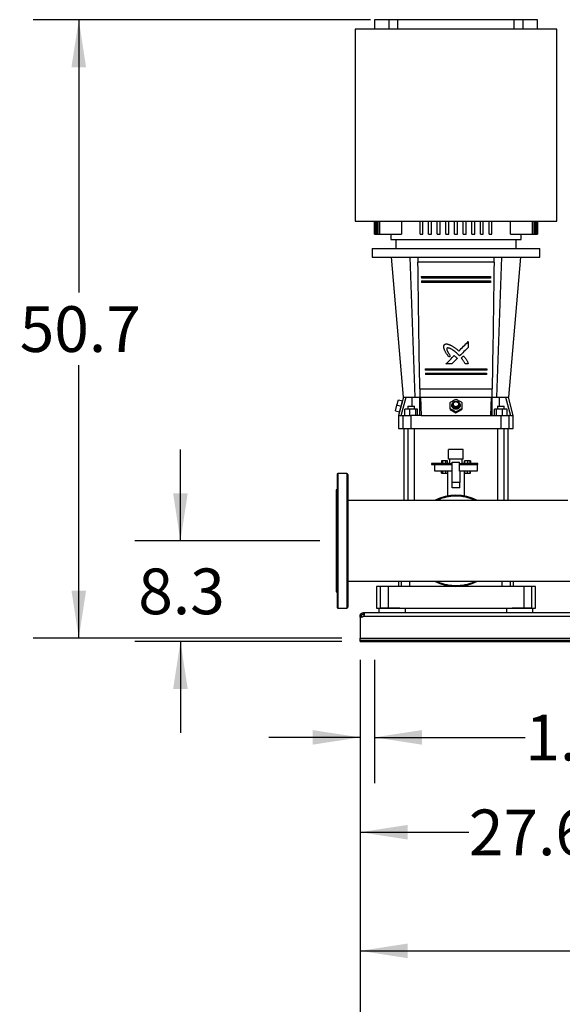
# Model space of a CAD drawing. Extents: x 0.4 to 10.6, y 0.4 to 8.1.
# Drawn here: x 5.3 to 6.8, y 1.8 to 4.5 of the extents above; entities that cross this region are included whole.
import ezdxf

# ---------------------------------------------------------------- set-up
doc = ezdxf.new("R2010")
doc.units = 0
doc.linetypes.add('SLD-SOLID', pattern=[0])
doc.layers.get('0').update_dxf_attribs({"linetype": 'CONTINUOUS'})
doc.styles.add('SLDTEXTSTYLE0', font='TXT', dxfattribs={"width": 0.75})
doc.dimstyles.new('SLDDIMSTYLE0', dxfattribs={"dimtxt": 0.125, "dimasz": 0.13, "dimexe": 0, "dimexo": 0.0625, "dimgap": 0.03125, "dimtad": 0, "dimtih": 1, "dimtoh": 1, "dimdec": 1, "dimlfac": 30, "dimrnd": 1e-09, "dimzin": 12, "dimtxsty": 'SLDTEXTSTYLE0', "dimsah": 1, "dimcen": 0.09, "dimazin": 3, "dimtfac": 1, "dimtdec": 1, "dimtmove": 0, "dimatfit": 3, "dimtolj": 1, "dimtzin": 12})
doc.dimstyles.new('SLDDIMSTYLE1', dxfattribs={"dimtxt": 0.125, "dimasz": 0.13, "dimexe": 0, "dimexo": 0.0625, "dimgap": 0.03125, "dimtad": 0, "dimtih": 1, "dimtoh": 1, "dimdec": 1, "dimlfac": 30, "dimrnd": 1e-09, "dimzin": 12, "dimtxsty": 'SLDTEXTSTYLE0', "dimsah": 1, "dimcen": 0.09, "dimazin": 3, "dimtfac": 1, "dimtdec": 1, "dimtofl": 0, "dimtmove": 0, "dimatfit": 3, "dimtolj": 1, "dimtzin": 12})

# ---------------------------------------------------------------- blocks, each defined once
blk = doc.blocks.new('_D')
at = {"color": 7, "linetype": 'SLD-SOLID'}
for p, q in [((6.2792, 2.7023), (6.2792, 2.3651)), ((6.3185, 2.7023), (6.3185, 2.3651)), ((6.2792, 2.4901), (6.0292, 2.4901)), ((6.3185, 2.4901), (6.7313, 2.4901))]:
    blk.add_line(p, q, dxfattribs=at)
for points in [[(6.2792, 2.4901), (6.1492, 2.5101), (6.1492, 2.4701)], [(6.3185, 2.4901), (6.4485, 2.4701), (6.4485, 2.5101)]]:
    blk.add_solid(points, dxfattribs=at)
at = {"color": 7, "linetype": 'SLD-SOLID', "insert": (6.7313, 2.552), "char_height": 0.125, "attachment_point": 1, "style": 'SLDTEXTSTYLE0'}
blk.add_mtext('1.2', dxfattribs=at)
blk = doc.blocks.new('_D_1')
at = {"color": 7, "linetype": 'SLD-SOLID'}
for p, q in [((6.2792, 2.7023), (6.2792, 2.1057)), ((7.1978, 2.7023), (7.1978, 2.1057)), ((6.2792, 2.2307), (6.5769, 2.2307)), ((7.1978, 2.2307), (6.9001, 2.2307))]:
    blk.add_line(p, q, dxfattribs=at)
for points in [[(6.2792, 2.2307), (6.4092, 2.2107), (6.4092, 2.2507)], [(7.1978, 2.2307), (7.0678, 2.2507), (7.0678, 2.2107)]]:
    blk.add_solid(points, dxfattribs=at)
at = {"color": 7, "linetype": 'SLD-SOLID', "insert": (6.5769, 2.2927), "char_height": 0.125, "attachment_point": 1, "style": 'SLDTEXTSTYLE0'}
blk.add_mtext('27.6', dxfattribs=at)
blk = doc.blocks.new('_D_2')
at = {"color": 7, "linetype": 'SLD-SOLID'}
for p, q in [((6.2792, 2.7023), (6.2792, 1.7812)), ((8.0771, 2.7023), (8.0771, 1.7812)), ((6.2792, 1.9062), (7.0165, 1.9062)), ((8.0771, 1.9062), (7.3397, 1.9062))]:
    blk.add_line(p, q, dxfattribs=at)
for points in [[(6.2792, 1.9062), (6.4092, 1.8862), (6.4092, 1.9262)], [(8.0771, 1.9062), (7.9471, 1.9262), (7.9471, 1.8862)]]:
    blk.add_solid(points, dxfattribs=at)
at = {"color": 7, "linetype": 'SLD-SOLID', "insert": (7.0165, 1.9681), "char_height": 0.125, "attachment_point": 1, "style": 'SLDTEXTSTYLE0'}
blk.add_mtext('53.9', dxfattribs=at)
blk = doc.blocks.new('_D_3')
at = {"color": 7, "linetype": 'SLD-SOLID'}
for p, q in [((6.2792, 2.7023), (6.2792, 1.402)), ((8.1164, 2.7023), (8.1164, 1.402)), ((6.2792, 1.527), (7.0362, 1.527)), ((8.1164, 1.527), (7.3594, 1.527))]:
    blk.add_line(p, q, dxfattribs=at)
for points in [[(6.2792, 1.527), (6.4092, 1.507), (6.4092, 1.547)], [(8.1164, 1.527), (7.9864, 1.547), (7.9864, 1.507)]]:
    blk.add_solid(points, dxfattribs=at)
at = {"color": 7, "linetype": 'SLD-SOLID', "insert": (7.0362, 1.589), "char_height": 0.125, "attachment_point": 1, "style": 'SLDTEXTSTYLE0'}
blk.add_mtext('55.1', dxfattribs=at)
blk = doc.blocks.new('_D_4')
at = {"color": 7, "linetype": 'SLD-SOLID'}
for p, q in [((5.7878, 3.0277), (5.7878, 3.2777)), ((6.1688, 3.0277), (5.6628, 3.0277)), ((6.2292, 2.7523), (5.6628, 2.7523)), ((5.7878, 2.7523), (5.7878, 2.5023))]:
    blk.add_line(p, q, dxfattribs=at)
for points in [[(5.7878, 3.0277), (5.8078, 3.1577), (5.7678, 3.1577)], [(5.7878, 2.7523), (5.7678, 2.6223), (5.8078, 2.6223)]]:
    blk.add_solid(points, dxfattribs=at)
at = {"color": 7, "linetype": 'SLD-SOLID', "insert": (5.6724, 2.9519), "char_height": 0.125, "attachment_point": 1, "style": 'SLDTEXTSTYLE0'}
blk.add_mtext('8.3', dxfattribs=at)
blk = doc.blocks.new('_D_9')
at = {"color": 7, "linetype": 'SLD-SOLID'}
for p, q in [((6.3079, 4.4529), (5.3847, 4.4529)), ((5.5097, 4.4529), (5.5097, 3.7065)), ((5.5097, 2.7616), (5.5097, 3.508)), ((6.2292, 2.7616), (5.3847, 2.7616))]:
    blk.add_line(p, q, dxfattribs=at)
for points in [[(5.5097, 4.4529), (5.4897, 4.3229), (5.5297, 4.3229)], [(5.5097, 2.7616), (5.5297, 2.8916), (5.4897, 2.8916)]]:
    blk.add_solid(points, dxfattribs=at)
at = {"color": 7, "linetype": 'SLD-SOLID', "insert": (5.3481, 3.6692), "char_height": 0.125, "attachment_point": 1, "style": 'SLDTEXTSTYLE0'}
blk.add_mtext('50.7', dxfattribs=at)

msp = doc.modelspace()

# ---------------------------------------------------------------- linework, layer by layer
at = {"color": 7, "linetype": 'SLD-SOLID'}
for p, q in [((6.3185, 4.4529), (6.3185, 4.4267)), ((6.3579, 4.4529), (6.3185, 4.4529)), ((6.3579, 4.4529), (6.3579, 4.4267)), ((6.3826, 4.4529), (6.3579, 4.4529)), ((6.3826, 4.4267), (6.3826, 4.4529)), ((6.7007, 4.4529), (6.3826, 4.4529)), ((6.7007, 4.4267), (6.7007, 4.4529)), ((6.7254, 4.4529), (6.7007, 4.4529)), ((6.7254, 4.4267), (6.7254, 4.4529)), ((6.7647, 4.4529), (6.7254, 4.4529)), ((6.7647, 4.4267), (6.7647, 4.4529)), ((6.266, 4.4267), (6.266, 3.9017)), ((6.8172, 4.4267), (6.266, 4.4267)), ((6.8172, 3.9017), (6.8172, 4.4267)), ((6.266, 3.9017), (6.8172, 3.9017)), ((6.3185, 3.9017), (6.3185, 3.8663)), ((6.3186, 3.8663), (6.3186, 3.9017)), ((6.3191, 3.9017), (6.3191, 3.8663)), ((6.3197, 3.8663), (6.3197, 3.9017)), ((6.3213, 3.9017), (6.3213, 3.8663)), ((6.3224, 3.8663), (6.3224, 3.9017)), ((6.3252, 3.9017), (6.3252, 3.8663)), ((6.3268, 3.8663), (6.3268, 3.9017)), ((6.3308, 3.9017), (6.3308, 3.8663)), ((6.333, 3.8663), (6.333, 3.9017)), ((6.3927, 3.9017), (6.3927, 3.8663)), ((6.4432, 3.8663), (6.4432, 3.9017)), ((6.4511, 3.8663), (6.4511, 3.9017)), ((6.4668, 3.8663), (6.4668, 3.9017)), ((6.4747, 3.8663), (6.4747, 3.9017)), ((6.4905, 3.8663), (6.4905, 3.9017)), ((6.4983, 3.8663), (6.4983, 3.9017)), ((6.5141, 3.8663), (6.5141, 3.9017)), ((6.5219, 3.8663), (6.5219, 3.9017)), ((6.5377, 3.8663), (6.5377, 3.9017)), ((6.5456, 3.8663), (6.5456, 3.9017)), ((6.5613, 3.8663), (6.5613, 3.9017)), ((6.5692, 3.8663), (6.5692, 3.9017)), ((6.5849, 3.8663), (6.5849, 3.9017)), ((6.5928, 3.8663), (6.5928, 3.9017)), ((6.6086, 3.8663), (6.6086, 3.9017)), ((6.6164, 3.8663), (6.6164, 3.9017)), ((6.6322, 3.8663), (6.6322, 3.9017)), ((6.6401, 3.8663), (6.6401, 3.9017)), ((6.6905, 3.8663), (6.6905, 3.9017)), ((6.7502, 3.9017), (6.7502, 3.8663)), ((6.7525, 3.8663), (6.7525, 3.9017)), ((6.7564, 3.9017), (6.7564, 3.8663)), ((6.7581, 3.8663), (6.7581, 3.9017)), ((6.7609, 3.9017), (6.7609, 3.8663)), ((6.762, 3.8663), (6.762, 3.9017)), ((6.7636, 3.9017), (6.7636, 3.8663)), ((6.7642, 3.8663), (6.7642, 3.9017)), ((6.7647, 3.8663), (6.7647, 3.9017)), ((6.7647, 3.9017), (6.7647, 3.8663)), ((6.3185, 3.8663), (6.3186, 3.8663)), ((6.3186, 3.8663), (6.3191, 3.8663)), ((6.3191, 3.8663), (6.3197, 3.8663)), ((6.3197, 3.8663), (6.3213, 3.8663)), ((6.3213, 3.8663), (6.3224, 3.8663)), ((6.3224, 3.8663), (6.3252, 3.8663)), ((6.3252, 3.8663), (6.3268, 3.8663)), ((6.3268, 3.8663), (6.3308, 3.8663)), ((6.3308, 3.8663), (6.333, 3.8663)), ((6.333, 3.8663), (6.3927, 3.8663)), ((6.3632, 3.8663), (6.3632, 3.8519)), ((6.3632, 3.8519), (6.5416, 3.8519)), ((6.3769, 3.8519), (6.3769, 3.8269)), ((6.4432, 3.8663), (6.4511, 3.8663)), ((6.4668, 3.8663), (6.4747, 3.8663)), ((6.4905, 3.8663), (6.4983, 3.8663)), ((6.5141, 3.8663), (6.5219, 3.8663)), ((6.5377, 3.8663), (6.5456, 3.8663)), ((6.5416, 3.8519), (6.7201, 3.8519)), ((6.5613, 3.8663), (6.5692, 3.8663)), ((6.5849, 3.8663), (6.5928, 3.8663)), ((6.6086, 3.8663), (6.6164, 3.8663)), ((6.6322, 3.8663), (6.6401, 3.8663)), ((6.6905, 3.8663), (6.7502, 3.8663)), ((6.7063, 3.8269), (6.7063, 3.8519)), ((6.7201, 3.8519), (6.7201, 3.8663)), ((6.7502, 3.8663), (6.7525, 3.8663)), ((6.7525, 3.8663), (6.7564, 3.8663)), ((6.7564, 3.8663), (6.7581, 3.8663)), ((6.7581, 3.8663), (6.7609, 3.8663)), ((6.7609, 3.8663), (6.762, 3.8663)), ((6.762, 3.8663), (6.7636, 3.8663)), ((6.7636, 3.8663), (6.7642, 3.8663)), ((6.7642, 3.8663), (6.7647, 3.8663)), ((6.7647, 3.8663), (6.7647, 3.8663)), ((6.312, 3.8269), (6.312, 3.8033)), ((6.312, 3.8269), (6.5416, 3.8269)), ((6.5416, 3.8269), (6.7713, 3.8269)), ((6.7713, 3.8033), (6.7713, 3.8269)), ((6.312, 3.8033), (6.5416, 3.8033)), ((6.3645, 3.8033), (6.3973, 3.4201)), ((6.4297, 3.4201), (6.4164, 3.8033)), ((6.5416, 3.8033), (6.7713, 3.8033)), ((6.6535, 3.4201), (6.6669, 3.8033)), ((6.686, 3.4201), (6.7188, 3.8033)), ((6.4468, 3.7502), (6.4469, 3.7462)), ((6.6365, 3.7502), (6.6363, 3.7462)), ((6.4473, 3.7383), (6.4474, 3.7344)), ((6.636, 3.7383), (6.6358, 3.7344)), ((6.5753, 3.5726), (6.5753, 3.5568)), ((6.5261, 3.5332), (6.5229, 3.53)), ((6.5516, 3.5332), (6.5479, 3.537)), ((6.5562, 3.5276), (6.562, 3.5335)), ((6.5449, 3.5265), (6.5301, 3.5117)), ((6.5753, 3.5117), (6.5666, 3.5117)), ((6.4573, 3.4982), (6.4575, 3.4943)), ((6.4578, 3.4864), (6.4579, 3.4824)), ((6.6255, 3.4864), (6.6253, 3.4824)), ((6.626, 3.4982), (6.6258, 3.4943)), ((6.3981, 3.4201), (6.3848, 3.3706)), ((6.3921, 3.3706), (6.4058, 3.4201)), ((6.4058, 3.4201), (6.4222, 3.4201)), ((6.4425, 3.4431), (6.4429, 3.4201)), ((6.4426, 3.3706), (6.4426, 3.4201)), ((6.4426, 3.4201), (6.4447, 3.4201)), ((6.4447, 3.4201), (6.4465, 3.3706)), ((6.6367, 3.3706), (6.6385, 3.4201)), ((6.6385, 3.4201), (6.6407, 3.4201)), ((6.6404, 3.4201), (6.6408, 3.4431)), ((6.6407, 3.3706), (6.6407, 3.4201)), ((6.661, 3.4201), (6.6775, 3.4201)), ((6.6775, 3.4201), (6.6912, 3.3706)), ((6.6985, 3.3706), (6.6852, 3.4201)), ((6.376, 3.3832), (6.38, 3.3984)), ((6.38, 3.3984), (6.3841, 3.4136)), ((6.3914, 3.3954), (6.38, 3.3984)), ((6.3841, 3.4136), (6.3955, 3.4106)), ((6.3874, 3.3802), (6.3914, 3.3954)), ((6.3914, 3.3954), (6.3955, 3.4106)), ((6.41, 3.3956), (6.41, 3.3877)), ((6.41, 3.3956), (6.4283, 3.3956)), ((6.4283, 3.3877), (6.4283, 3.3956)), ((6.5351, 3.4051), (6.5416, 3.4088)), ((6.5351, 3.3978), (6.5351, 3.4051)), ((6.5416, 3.3942), (6.5351, 3.3978)), ((6.5351, 3.3958), (6.5351, 3.3978)), ((6.5416, 3.3921), (6.5351, 3.3958)), ((6.5416, 3.4088), (6.5482, 3.4051)), ((6.5482, 3.3978), (6.5416, 3.3942)), ((6.5482, 3.3958), (6.5416, 3.3921)), ((6.5416, 3.3921), (6.5416, 3.3942)), ((6.5482, 3.4051), (6.5482, 3.3978)), ((6.5482, 3.3958), (6.5482, 3.3978)), ((6.6549, 3.3956), (6.6549, 3.3877)), ((6.6549, 3.3956), (6.6733, 3.3956)), ((6.6733, 3.3877), (6.6733, 3.3956)), ((6.376, 3.3832), (6.3874, 3.3802)), ((6.3848, 3.3706), (6.3848, 3.3352)), ((6.3848, 3.3706), (6.3921, 3.3706)), ((6.3921, 3.3706), (6.3972, 3.3706)), ((6.3972, 3.3352), (6.3972, 3.3706)), ((6.4016, 3.3706), (6.4016, 3.3877)), ((6.4144, 3.3877), (6.4016, 3.3877)), ((6.4144, 3.3877), (6.4144, 3.3706)), ((6.432, 3.3877), (6.4144, 3.3877)), ((6.4177, 3.3706), (6.4177, 3.3352)), ((6.4465, 3.3706), (6.4177, 3.3706)), ((6.432, 3.3706), (6.432, 3.3877)), ((6.4367, 3.3877), (6.432, 3.3877)), ((6.4367, 3.3706), (6.4367, 3.3877)), ((6.4465, 3.3706), (6.6367, 3.3706)), ((6.5259, 3.3886), (6.5259, 3.3866)), ((6.5259, 3.3866), (6.5416, 3.3778)), ((6.5416, 3.3778), (6.5574, 3.3866)), ((6.5416, 3.3799), (6.5416, 3.3778)), ((6.5574, 3.3886), (6.5574, 3.3866)), ((6.6367, 3.3706), (6.6656, 3.3706)), ((6.6466, 3.3706), (6.6466, 3.3877)), ((6.6513, 3.3877), (6.6466, 3.3877)), ((6.6513, 3.3877), (6.6513, 3.3706)), ((6.6688, 3.3877), (6.6513, 3.3877)), ((6.6656, 3.3352), (6.6656, 3.3706)), ((6.6688, 3.3706), (6.6688, 3.3877)), ((6.6817, 3.3877), (6.6688, 3.3877)), ((6.6817, 3.3706), (6.6817, 3.3877)), ((6.6861, 3.3706), (6.6861, 3.3352)), ((6.6912, 3.3706), (6.6861, 3.3706)), ((6.6912, 3.3706), (6.6985, 3.3706)), ((6.6985, 3.3352), (6.6985, 3.3706)), ((6.3986, 3.3352), (6.3986, 3.1381)), ((6.41, 3.3352), (6.41, 3.1381)), ((6.4283, 3.1381), (6.4283, 3.3352)), ((6.6549, 3.3352), (6.6549, 3.1381)), ((6.6733, 3.1381), (6.6733, 3.3352)), ((6.6847, 3.1381), (6.6847, 3.3352)), ((6.5616, 3.2777), (6.5216, 3.2777)), ((6.5216, 3.251), (6.5216, 3.2777)), ((6.5616, 3.251), (6.5616, 3.2777)), ((6.4743, 3.2393), (6.4743, 3.236)), ((6.525, 3.2393), (6.4743, 3.2393)), ((6.4743, 3.236), (6.5316, 3.236)), ((6.4826, 3.236), (6.4826, 3.2193)), ((6.5021, 3.246), (6.5021, 3.2393)), ((6.5055, 3.246), (6.5021, 3.246)), ((6.5055, 3.2393), (6.5055, 3.246)), ((6.5135, 3.246), (6.5055, 3.246)), ((6.5135, 3.2393), (6.5135, 3.246)), ((6.5182, 3.246), (6.5135, 3.246)), ((6.5182, 3.2393), (6.5182, 3.246)), ((6.5616, 3.251), (6.5216, 3.251)), ((6.5583, 3.251), (6.525, 3.251)), ((6.525, 3.251), (6.525, 3.251)), ((6.525, 3.2393), (6.525, 3.251)), ((6.525, 3.2393), (6.5316, 3.2393)), ((6.5316, 3.2181), (6.5316, 3.2424)), ((6.5316, 3.2424), (6.5516, 3.2424)), ((6.5516, 3.2181), (6.5516, 3.2424)), ((6.5516, 3.2393), (6.5583, 3.2393)), ((6.5516, 3.236), (6.601, 3.236)), ((6.5583, 3.251), (6.5583, 3.251)), ((6.5583, 3.2393), (6.5583, 3.251)), ((6.601, 3.2393), (6.5583, 3.2393)), ((6.5651, 3.2393), (6.5651, 3.246)), ((6.5662, 3.246), (6.5651, 3.246)), ((6.5728, 3.246), (6.5662, 3.246)), ((6.5662, 3.2393), (6.5662, 3.246)), ((6.5728, 3.246), (6.5728, 3.2393)), ((6.5801, 3.246), (6.5728, 3.246)), ((6.5801, 3.2393), (6.5801, 3.246)), ((6.5808, 3.246), (6.5801, 3.246)), ((6.5808, 3.2393), (6.5808, 3.246)), ((6.5812, 3.246), (6.5808, 3.246)), ((6.5812, 3.246), (6.5812, 3.2393)), ((6.6006, 3.2193), (6.6006, 3.236)), ((6.601, 3.236), (6.601, 3.2393)), ((6.2429, 3.2114), (6.2188, 3.2114)), ((6.4826, 3.2193), (6.5316, 3.2193)), ((6.5021, 3.2127), (6.5021, 3.2193)), ((6.5021, 3.2127), (6.5055, 3.2127)), ((6.5055, 3.2127), (6.5055, 3.2193)), ((6.5055, 3.2127), (6.5135, 3.2127)), ((6.5135, 3.2127), (6.5135, 3.2193)), ((6.5135, 3.2127), (6.5182, 3.2127)), ((6.5182, 3.2193), (6.5182, 3.2127)), ((6.5183, 3.2193), (6.5183, 3.1505)), ((6.531, 3.2181), (6.5316, 3.2181)), ((6.531, 3.1872), (6.531, 3.2181)), ((6.5516, 3.2193), (6.6006, 3.2193)), ((6.5516, 3.2181), (6.5523, 3.2181)), ((6.5523, 3.2181), (6.5523, 3.1872)), ((6.565, 3.1505), (6.565, 3.2193)), ((6.5651, 3.2193), (6.5651, 3.2127)), ((6.5651, 3.2127), (6.5662, 3.2127)), ((6.5662, 3.2127), (6.5662, 3.2193)), ((6.5662, 3.2127), (6.5728, 3.2127)), ((6.5728, 3.2127), (6.5728, 3.2193)), ((6.5728, 3.2127), (6.5801, 3.2127)), ((6.5801, 3.2127), (6.5801, 3.2193)), ((6.5801, 3.2127), (6.5808, 3.2127)), ((6.5808, 3.2127), (6.5808, 3.2193)), ((6.5808, 3.2127), (6.5812, 3.2127)), ((6.5812, 3.2127), (6.5812, 3.2193)), ((6.5523, 3.1872), (6.531, 3.1872)), ((6.531, 3.1725), (6.531, 3.1872)), ((6.5523, 3.1725), (6.5523, 3.1872)), ((6.2162, 3.1668), (6.2136, 3.1668)), ((6.2136, 3.1668), (6.2136, 2.8885)), ((6.5523, 3.1725), (6.531, 3.1725)), ((6.8479, 3.1381), (6.2456, 3.1381)), ((6.2456, 2.9172), (8.15, 2.9172)), ((6.3842, 2.9172), (6.3842, 2.903)), ((6.6991, 2.903), (6.6991, 2.9172)), ((6.2136, 2.8885), (6.2162, 2.8885)), ((6.3244, 2.903), (6.3244, 2.8439)), ((6.335, 2.903), (6.3244, 2.903)), ((6.335, 2.8439), (6.335, 2.903)), ((6.3557, 2.903), (6.335, 2.903)), ((6.3557, 2.903), (6.3557, 2.8439)), ((6.5326, 2.903), (6.3557, 2.903)), ((6.7275, 2.903), (6.5507, 2.903)), ((6.7275, 2.903), (6.7275, 2.8439)), ((6.7483, 2.903), (6.7275, 2.903)), ((6.7483, 2.903), (6.7483, 2.8439)), ((6.7588, 2.903), (6.7483, 2.903)), ((6.7588, 2.8439), (6.7588, 2.903)), ((6.2188, 2.8439), (6.2429, 2.8439)), ((6.2884, 2.8271), (6.2884, 2.8311)), ((6.2887, 2.8311), (6.2884, 2.8311)), ((6.2887, 2.8311), (6.2887, 2.8271)), ((8.1069, 2.8311), (6.2887, 2.8311)), ((6.3244, 2.8439), (6.3338, 2.8439)), ((6.331, 2.8422), (6.331, 2.8311)), ((6.4032, 2.8422), (6.331, 2.8422)), ((6.3338, 2.8439), (6.3338, 2.8422)), ((6.3671, 2.8439), (6.3338, 2.8439)), ((6.3884, 2.8439), (6.3671, 2.8439)), ((6.3884, 2.8439), (6.6949, 2.8439)), ((6.4004, 2.8422), (6.4004, 2.8439)), ((6.4032, 2.8311), (6.4032, 2.8422)), ((6.6801, 2.8422), (6.6801, 2.8311)), ((6.7523, 2.8422), (6.6801, 2.8422)), ((6.6828, 2.8439), (6.6828, 2.8422)), ((6.7162, 2.8439), (6.6949, 2.8439)), ((6.7495, 2.8439), (6.7162, 2.8439)), ((6.7495, 2.8422), (6.7495, 2.8439)), ((6.7495, 2.8439), (6.7588, 2.8439)), ((6.7523, 2.8311), (6.7523, 2.8422)), ((6.2792, 2.8218), (6.2832, 2.8218)), ((6.2792, 2.8191), (6.2792, 2.8218)), ((6.283, 2.8191), (6.2792, 2.8191)), ((6.2792, 2.8191), (6.2792, 2.7616)), ((6.2792, 2.8191), (6.2792, 2.8191)), ((6.2831, 2.8191), (6.2792, 2.8191)), ((6.2832, 2.8218), (6.2832, 2.8191)), ((6.2887, 2.8271), (6.2884, 2.8271)), ((6.2889, 2.8218), (8.1067, 2.8218)), ((6.2792, 2.7616), (8.1164, 2.7616)), ((6.2792, 2.7563), (6.2792, 2.7616)), ((6.2792, 2.7523), (6.2792, 2.7563)), ((6.2792, 2.7563), (6.2923, 2.7563)), ((6.2792, 2.7523), (6.2923, 2.7523)), ((6.2923, 2.7563), (6.2923, 2.7523)), ((6.2923, 2.7563), (8.1033, 2.7563)), ((6.2923, 2.7523), (8.1033, 2.7523))]:
    msp.add_line(p, q, dxfattribs=at)
at = {"color": 8, "linetype": 'SLD-SOLID'}
for p, q in [((6.4222, 3.3956), (6.4222, 3.4201)), ((6.661, 3.3956), (6.661, 3.4201)), ((6.2188, 3.2114), (6.2188, 3.1974)), ((6.2429, 3.2114), (6.2429, 2.8439)), ((6.2188, 3.1974), (6.2188, 2.8439)), ((6.3926, 2.903), (6.3926, 2.9172)), ((6.4153, 2.903), (6.4153, 2.9172)), ((6.668, 2.903), (6.668, 2.9172)), ((6.6906, 2.903), (6.6906, 2.9172))]:
    msp.add_line(p, q, dxfattribs=at)
at = {"color": 7, "linetype": 'SLD-SOLID', "flags": 128}
for points in [[(6.5416, 3.4095), (6.5439, 3.4093), (6.5462, 3.4086), (6.5482, 3.4075), (6.5499, 3.406), (6.5514, 3.4043), (6.5524, 3.4023), (6.553, 3.4001), (6.5531, 3.3979), (6.5527, 3.3956), (6.5519, 3.3935), (6.5507, 3.3916), (6.5491, 3.39), (6.5472, 3.3887), (6.5451, 3.3879), (6.5428, 3.3874), (6.5405, 3.3874), (6.5382, 3.3879), (6.5361, 3.3887), (6.5342, 3.39), (6.5326, 3.3916), (6.5313, 3.3935), (6.5305, 3.3956), (6.5302, 3.3979), (6.5303, 3.4001), (6.5309, 3.4023), (6.5319, 3.4043), (6.5333, 3.406), (6.5351, 3.4075), (6.5371, 3.4086), (6.5393, 3.4093), (6.5416, 3.4095)], [(6.5426, 3.4083), (6.5437, 3.4081), (6.5456, 3.4074), (6.5474, 3.4064), (6.5488, 3.405), (6.5499, 3.4033), (6.5506, 3.4014), (6.5508, 3.3994), (6.5506, 3.3975), (6.5499, 3.3956), (6.5488, 3.3939), (6.5474, 3.3925), (6.5456, 3.3914), (6.5437, 3.3908), (6.5416, 3.3906), (6.5396, 3.3908), (6.5376, 3.3914), (6.5359, 3.3925), (6.5345, 3.3939), (6.5334, 3.3956), (6.5327, 3.3975), (6.5324, 3.3994), (6.5324, 3.3994)]]:
    msp.add_lwpolyline(points, dxfattribs=at)
at = {"color": 7, "linetype": 'SLD-SOLID'}
for centre, radius, start, end in [((6.5415, 3.3993), 0.00903, 95.0519, 178.9188), ((6.2188, 3.2088), 0.00262, 90, 180), ((6.2429, 3.2088), 0.00262, 0, 90), ((6.5416, 3.0277), 0.125, 62.0632, 117.9368), ((6.5416, 3.0277), 0.125, 242.0632, 297.9368), ((6.2188, 2.8466), 0.00262, 180, 270), ((6.2429, 2.8466), 0.00262, 270, 0), ((6.283, 2.827), 0.00787, 270, 318.7355)]:
    msp.add_arc(centre, radius, start, end, dxfattribs=at)
for centre, major_axis, start_param, end_param in [((6.8556, 15.5478), (0.3291, 13.4015), 2.63954, 2.641679), ((6.2277, 15.5478), (-0.3291, 13.4015), 3.641506, 3.643645), ((6.858, 15.6456), (0.3316, 13.504), 2.642897, 2.699453), ((6.2253, 15.6456), (-0.3316, 13.504), 3.583732, 3.640288)]:
    msp.add_ellipse(centre, major_axis=major_axis, ratio=0.020151, start_param=start_param, end_param=end_param, dxfattribs=at)
for points in [[(6.6467, 3.7895), (6.643, 3.7895), (6.6357, 3.7895), (6.6238, 3.7895), (6.6112, 3.7895), (6.598, 3.7895), (6.5843, 3.7895), (6.5703, 3.7895), (6.556, 3.7895), (6.5416, 3.7895), (6.5273, 3.7895), (6.513, 3.7895), (6.499, 3.7895), (6.4853, 3.7895), (6.4721, 3.7895), (6.4595, 3.7895), (6.4475, 3.7895), (6.4402, 3.7895), (6.4366, 3.7895)], [(6.4468, 3.7502), (6.4502, 3.7502), (6.4571, 3.7502), (6.4681, 3.7502), (6.4796, 3.7502), (6.4915, 3.7502), (6.5037, 3.7502), (6.5162, 3.7502), (6.5289, 3.7502), (6.5416, 3.7502), (6.5544, 3.7502), (6.567, 3.7502), (6.5795, 3.7502), (6.5918, 3.7502), (6.6037, 3.7502), (6.6152, 3.7502), (6.6262, 3.7502), (6.6331, 3.7502), (6.6365, 3.7502)], [(6.6363, 3.7462), (6.6329, 3.7462), (6.626, 3.7462), (6.615, 3.7462), (6.6036, 3.7462), (6.5917, 3.7462), (6.5795, 3.7462), (6.567, 3.7462), (6.5544, 3.7462), (6.5416, 3.7462), (6.5289, 3.7462), (6.5163, 3.7462), (6.5038, 3.7462), (6.4916, 3.7462), (6.4797, 3.7462), (6.4682, 3.7462), (6.4572, 3.7462), (6.4504, 3.7462), (6.4469, 3.7462)], [(6.4473, 3.7383), (6.4507, 3.7383), (6.4575, 3.7383), (6.4685, 3.7383), (6.4799, 3.7383), (6.4918, 3.7383), (6.5039, 3.7383), (6.5164, 3.7383), (6.529, 3.7383), (6.5416, 3.7383), (6.5543, 3.7383), (6.5669, 3.7383), (6.5793, 3.7383), (6.5915, 3.7383), (6.6034, 3.7383), (6.6148, 3.7383), (6.6258, 3.7383), (6.6326, 3.7383), (6.636, 3.7383)], [(6.6358, 3.7344), (6.6324, 3.7344), (6.6256, 3.7344), (6.6146, 3.7344), (6.6033, 3.7344), (6.5914, 3.7344), (6.5793, 3.7344), (6.5669, 3.7344), (6.5543, 3.7344), (6.5416, 3.7344), (6.529, 3.7344), (6.5164, 3.7344), (6.504, 3.7344), (6.4918, 3.7344), (6.48, 3.7344), (6.4686, 3.7344), (6.4577, 3.7344), (6.4508, 3.7344), (6.4474, 3.7344)], [(6.5301, 3.5117), (6.5274, 3.5117), (6.5221, 3.5117), (6.5169, 3.5117), (6.5143, 3.5117)], [(6.4573, 3.4982), (6.4614, 3.4982), (6.4696, 3.4982), (6.483, 3.4982), (6.497, 3.4982), (6.5116, 3.4982), (6.5265, 3.4982), (6.5416, 3.4982), (6.5567, 3.4982), (6.5717, 3.4982), (6.5863, 3.4982), (6.6003, 3.4982), (6.6137, 3.4982), (6.6219, 3.4982), (6.626, 3.4982)], [(6.6258, 3.4943), (6.6217, 3.4943), (6.6136, 3.4943), (6.6002, 3.4943), (6.5862, 3.4943), (6.5716, 3.4943), (6.5567, 3.4943), (6.5416, 3.4943), (6.5266, 3.4943), (6.5116, 3.4943), (6.4971, 3.4943), (6.4831, 3.4943), (6.4697, 3.4943), (6.4615, 3.4943), (6.4575, 3.4943)], [(6.4578, 3.4864), (6.4619, 3.4864), (6.47, 3.4864), (6.4833, 3.4864), (6.4973, 3.4864), (6.5118, 3.4864), (6.5266, 3.4864), (6.5416, 3.4864), (6.5567, 3.4864), (6.5715, 3.4864), (6.586, 3.4864), (6.6, 3.4864), (6.6133, 3.4864), (6.6214, 3.4864), (6.6255, 3.4864)], [(6.6253, 3.4824), (6.6213, 3.4824), (6.6131, 3.4824), (6.5998, 3.4824), (6.5859, 3.4824), (6.5714, 3.4824), (6.5566, 3.4824), (6.5416, 3.4824), (6.5266, 3.4824), (6.5118, 3.4824), (6.4974, 3.4824), (6.4834, 3.4824), (6.4701, 3.4824), (6.462, 3.4824), (6.4579, 3.4824)], [(6.3983, 3.4201), (6.3987, 3.4201), (6.3994, 3.4201), (6.4019, 3.4201), (6.4045, 3.4201), (6.4058, 3.4201)], [(6.4222, 3.4201), (6.4235, 3.4201), (6.426, 3.4201), (6.4296, 3.4201), (6.433, 3.4201), (6.4359, 3.4201), (6.4384, 3.4201), (6.4404, 3.4201), (6.4419, 3.4201), (6.4423, 3.4201), (6.4426, 3.4201)], [(6.4418, 3.4431), (6.445, 3.4431), (6.4515, 3.4431), (6.4625, 3.4431), (6.4742, 3.4431), (6.4868, 3.4431), (6.5, 3.4431), (6.5136, 3.4431), (6.5275, 3.4431), (6.5416, 3.4431), (6.5557, 3.4431), (6.5697, 3.4431), (6.5833, 3.4431), (6.5965, 3.4431), (6.609, 3.4431), (6.6208, 3.4431), (6.6318, 3.4431), (6.6382, 3.4431), (6.6415, 3.4431)], [(6.4447, 3.4201), (6.4554, 3.4201), (6.4768, 3.4201), (6.5092, 3.4201), (6.5416, 3.4201), (6.5741, 3.4201), (6.6064, 3.4201), (6.6278, 3.4201), (6.6385, 3.4201)], [(6.6407, 3.4201), (6.6409, 3.4201), (6.6414, 3.4201), (6.6429, 3.4201), (6.6448, 3.4201), (6.6473, 3.4201), (6.6503, 3.4201), (6.6536, 3.4201), (6.6572, 3.4201), (6.6598, 3.4201), (6.661, 3.4201)], [(6.6775, 3.4201), (6.6788, 3.4201), (6.6814, 3.4201), (6.6839, 3.4201), (6.6846, 3.4201), (6.685, 3.4201)], [(6.3972, 3.3706), (6.3975, 3.3706), (6.3981, 3.3706), (6.3997, 3.3706), (6.4018, 3.3706), (6.4043, 3.3706), (6.4072, 3.3706), (6.4105, 3.3706), (6.414, 3.3706), (6.4165, 3.3706), (6.4177, 3.3706)], [(6.6656, 3.3706), (6.6668, 3.3706), (6.6693, 3.3706), (6.6728, 3.3706), (6.6761, 3.3706), (6.679, 3.3706), (6.6815, 3.3706), (6.6836, 3.3706), (6.6852, 3.3706), (6.6858, 3.3706), (6.6861, 3.3706)], [(6.3848, 3.3352), (6.385, 3.3352), (6.3853, 3.3352), (6.3877, 3.3352), (6.3914, 3.3352), (6.3953, 3.3352), (6.3972, 3.3352)], [(6.3972, 3.3352), (6.3975, 3.3352), (6.3981, 3.3352), (6.3997, 3.3352), (6.4018, 3.3352), (6.4043, 3.3352), (6.4072, 3.3352), (6.4105, 3.3352), (6.414, 3.3352), (6.4165, 3.3352), (6.4177, 3.3352)], [(6.4177, 3.3352), (6.4279, 3.3352), (6.4484, 3.3352), (6.4793, 3.3352), (6.5104, 3.3352), (6.5416, 3.3352), (6.5728, 3.3352), (6.6039, 3.3352), (6.6349, 3.3352), (6.6553, 3.3352), (6.6656, 3.3352)], [(6.6656, 3.3352), (6.6668, 3.3352), (6.6693, 3.3352), (6.6728, 3.3352), (6.6761, 3.3352), (6.679, 3.3352), (6.6815, 3.3352), (6.6836, 3.3352), (6.6852, 3.3352), (6.6858, 3.3352), (6.6861, 3.3352)], [(6.6861, 3.3352), (6.688, 3.3352), (6.6918, 3.3352), (6.6956, 3.3352), (6.698, 3.3352), (6.6983, 3.3352), (6.6985, 3.3352)]]:
    msp.add_open_spline(points, degree=3, dxfattribs=at)
for points, knots in [([(6.5099, 3.5506), (6.5097, 3.5511), (6.5094, 3.5521), (6.5089, 3.5535), (6.5086, 3.5549), (6.5082, 3.5563), (6.508, 3.5575), (6.508, 3.5586), (6.508, 3.5597), (6.5082, 3.561), (6.5086, 3.5621), (6.5092, 3.5632), (6.5096, 3.5639), (6.5099, 3.5643)], [0, 0, 0, 0, 0.127579, 0.213443, 0.309439, 0.41422, 0.506218, 0.572564, 0.633617, 0.746867, 0.825139, 0.90116, 1, 1, 1, 1]), ([(6.5099, 3.5643), (6.5102, 3.5645), (6.5109, 3.5649), (6.5118, 3.5655), (6.5132, 3.5661), (6.515, 3.5663), (6.5168, 3.5662), (6.5185, 3.5659), (6.5205, 3.5654), (6.5229, 3.5645), (6.5246, 3.5639), (6.5256, 3.5635)], [0, 0, 0, 0, 0.076237, 0.136258, 0.196339, 0.36384, 0.446274, 0.541112, 0.666322, 0.818012, 1, 1, 1, 1]), ([(6.5479, 3.537), (6.5463, 3.5385), (6.5431, 3.5414), (6.5383, 3.5454), (6.5342, 3.5485), (6.5309, 3.5507), (6.5284, 3.5522), (6.5263, 3.5533), (6.5246, 3.554), (6.5232, 3.5545), (6.5219, 3.5549), (6.5204, 3.5551), (6.5187, 3.5552), (6.5176, 3.5546), (6.517, 3.5543)], [0, 0, 0, 0, 0.178647, 0.35087, 0.5085, 0.595176, 0.673364, 0.743304, 0.787297, 0.827224, 0.863295, 0.8958, 0.951686, 1, 1, 1, 1]), ([(6.5256, 3.5635), (6.5265, 3.563), (6.5281, 3.5622), (6.5307, 3.5609), (6.5331, 3.5594), (6.5358, 3.5577), (6.5385, 3.5558), (6.5412, 3.5538), (6.5437, 3.5517), (6.5464, 3.5494), (6.5483, 3.5477), (6.5494, 3.5467)], [0, 0, 0, 0, 0.1087105, 0.1899064, 0.2909303, 0.4012911, 0.5148828, 0.6303334, 0.742357, 0.8506146, 1, 1, 1, 1]), ([(6.5494, 3.5467), (6.5537, 3.5511), (6.5624, 3.5597), (6.571, 3.5683), (6.5753, 3.5726)], [0, 0, 0, 0, 0.500917, 1, 1, 1, 1]), ([(6.5753, 3.5568), (6.5714, 3.5529), (6.5635, 3.545), (6.5556, 3.5371), (6.5516, 3.5332)], [0, 0, 0, 0, 0.499056, 1, 1, 1, 1]), ([(6.5229, 3.53), (6.5221, 3.531), (6.5206, 3.5329), (6.5183, 3.5359), (6.5161, 3.539), (6.5142, 3.542), (6.5126, 3.5449), (6.5112, 3.5477), (6.5103, 3.5496), (6.5099, 3.5506)], [0, 0, 0, 0, 0.149494, 0.311741, 0.464324, 0.613242, 0.744874, 0.872101, 1, 1, 1, 1]), ([(6.5143, 3.5117), (6.518, 3.5154), (6.5255, 3.5229), (6.5331, 3.5305), (6.5369, 3.5343)], [0, 0, 0, 0, 0.49812, 1, 1, 1, 1]), ([(6.517, 3.5543), (6.5168, 3.554), (6.5164, 3.5533), (6.5162, 3.552), (6.5164, 3.5507), (6.5167, 3.5493), (6.5173, 3.5477), (6.5181, 3.546), (6.519, 3.5443), (6.5201, 3.5425), (6.5212, 3.5407), (6.5224, 3.5388), (6.5237, 3.5368), (6.525, 3.535), (6.5258, 3.5337), (6.5261, 3.5332)], [0, 0, 0, 0, 0.051006, 0.107003, 0.157915, 0.217043, 0.285168, 0.364635, 0.455829, 0.532275, 0.621147, 0.722479, 0.811289, 0.924727, 1, 1, 1, 1]), ([(6.5369, 3.5343), (6.5375, 3.5339), (6.5389, 3.5327), (6.5403, 3.5314), (6.5411, 3.5306)], [0, 0, 0, 0, 0.367393, 1, 1, 1, 1]), ([(6.5411, 3.5306), (6.542, 3.5297), (6.5432, 3.5285), (6.5445, 3.5271), (6.5448, 3.5266), (6.5449, 3.5265)], [0, 0, 0, 0, 0.685191, 0.888328, 1, 1, 1, 1]), ([(6.562, 3.5335), (6.563, 3.5324), (6.5651, 3.53), (6.5679, 3.5264), (6.5703, 3.5229), (6.5721, 3.5198), (6.5734, 3.517), (6.5744, 3.5143), (6.575, 3.5125), (6.5753, 3.5117)], [0, 0, 0, 0, 0.17533, 0.364615, 0.532395, 0.667907, 0.783696, 0.893712, 1, 1, 1, 1]), ([(6.5666, 3.5117), (6.566, 3.5128), (6.565, 3.5149), (6.5634, 3.518), (6.5617, 3.5208), (6.5599, 3.5232), (6.5581, 3.5254), (6.5568, 3.5269), (6.5562, 3.5276)], [0, 0, 0, 0, 0.192563, 0.371163, 0.5456, 0.703081, 0.840488, 1, 1, 1, 1]), ([(6.3983, 3.4201), (6.398, 3.4201), (6.3975, 3.4201), (6.3972, 3.4201), (6.3973, 3.4201), (6.3973, 3.4201)], [0, 0, 0, 0, 0.495444, 0.99264, 1, 1, 1, 1]), ([(6.686, 3.4201), (6.6859, 3.4201), (6.6859, 3.4201), (6.6853, 3.4201), (6.685, 3.4201)], [0, 0, 0, 0, 0.495404, 1, 1, 1, 1]), ([(6.5259, 3.4062), (6.5273, 3.4071), (6.53, 3.4088), (6.5341, 3.4112), (6.538, 3.4133), (6.5404, 3.4144), (6.5416, 3.415)], [0, 0, 0, 0, 0.264285, 0.534132, 0.764978, 1, 1, 1, 1]), ([(6.5259, 3.3886), (6.5259, 3.3903), (6.5259, 3.3936), (6.5259, 3.3982), (6.5259, 3.4025), (6.5259, 3.405), (6.5259, 3.4062)], [0, 0, 0, 0, 0.264285, 0.534132, 0.764978, 1, 1, 1, 1]), ([(6.5416, 3.415), (6.543, 3.4143), (6.5458, 3.413), (6.5499, 3.4108), (6.5538, 3.4085), (6.5562, 3.407), (6.5574, 3.4062)], [0, 0, 0, 0, 0.2642846, 0.5341323, 0.7649782, 1, 1, 1, 1]), ([(6.5574, 3.4062), (6.5574, 3.4048), (6.5574, 3.4019), (6.5574, 3.3974), (6.5574, 3.393), (6.5574, 3.3901), (6.5574, 3.3886)], [0, 0, 0, 0, 0.264285, 0.534132, 0.764978, 1, 1, 1, 1]), ([(6.5416, 3.3799), (6.5403, 3.3807), (6.5375, 3.3825), (6.5334, 3.3848), (6.5295, 3.3869), (6.5271, 3.3881), (6.5259, 3.3886)], [0, 0, 0, 0, 0.2642846, 0.5341323, 0.7649782, 1, 1, 1, 1]), ([(6.5574, 3.3886), (6.556, 3.388), (6.5533, 3.3867), (6.5492, 3.3845), (6.5453, 3.3822), (6.5428, 3.3806), (6.5416, 3.3799)], [0, 0, 0, 0, 0.264285, 0.534132, 0.764978, 1, 1, 1, 1]), ([(6.2162, 3.2087), (6.2162, 3.2087), (6.2162, 3.2088), (6.2162, 3.2081), (6.2162, 3.2063), (6.2162, 3.2034), (6.2162, 3.1997), (6.2162, 3.1951), (6.2162, 3.1896), (6.2162, 3.1832), (6.2162, 3.1758), (6.2162, 3.1673), (6.2162, 3.1583), (6.2162, 3.1491), (6.2162, 3.1397), (6.2162, 3.1298), (6.2162, 3.1193), (6.2162, 3.1084), (6.2162, 3.097), (6.2162, 3.0853), (6.2162, 3.0734), (6.2162, 3.0613), (6.2162, 3.0491), (6.2162, 3.0369), (6.2162, 3.0241), (6.2162, 3.0107), (6.2162, 2.9968), (6.2162, 2.9835), (6.2162, 2.9706), (6.2162, 2.9624), (6.2162, 2.9584)], [0, 0, 0, 0, 0.008015, 0.048022, 0.087291, 0.125751, 0.163338, 0.199996, 0.236652, 0.274238, 0.312698, 0.351968, 0.391976, 0.426008, 0.46032, 0.494891, 0.529829, 0.564872, 0.599998, 0.635122, 0.670165, 0.705104, 0.739674, 0.773986, 0.80802, 0.848026, 0.887295, 0.925756, 0.963343, 1, 1, 1, 1]), ([(6.2456, 3.2087), (6.2456, 3.2087), (6.2456, 3.2088), (6.2456, 3.2081), (6.2456, 3.2063), (6.2456, 3.2034), (6.2456, 3.1997), (6.2456, 3.1951), (6.2456, 3.1896), (6.2456, 3.1832), (6.2456, 3.1758), (6.2456, 3.1673), (6.2456, 3.1583), (6.2456, 3.1491), (6.2456, 3.1397), (6.2456, 3.1298), (6.2456, 3.1193), (6.2456, 3.1084), (6.2456, 3.097), (6.2456, 3.0853), (6.2456, 3.0734), (6.2456, 3.0613), (6.2456, 3.0491), (6.2456, 3.0369), (6.2456, 3.0241), (6.2456, 3.0107), (6.2456, 2.9968), (6.2456, 2.9835), (6.2456, 2.9706), (6.2456, 2.9624), (6.2456, 2.9584)], [0, 0, 0, 0, 0.008015, 0.048022, 0.087291, 0.125751, 0.163338, 0.199996, 0.236652, 0.274238, 0.312698, 0.351968, 0.391976, 0.426008, 0.46032, 0.494891, 0.529829, 0.564872, 0.599998, 0.635122, 0.670165, 0.705104, 0.739674, 0.773986, 0.80802, 0.848026, 0.887295, 0.925756, 0.963343, 1, 1, 1, 1]), ([(6.2162, 2.9584), (6.2162, 2.9544), (6.2162, 2.9463), (6.2162, 2.9346), (6.2162, 2.9231), (6.2162, 2.912), (6.2162, 2.902), (6.2162, 2.8931), (6.2162, 2.8852), (6.2162, 2.8779), (6.2162, 2.8713), (6.2162, 2.8654), (6.2162, 2.8602), (6.2162, 2.8558), (6.2162, 2.8523), (6.2162, 2.8496), (6.2162, 2.8477), (6.2162, 2.8467), (6.2162, 2.8466), (6.2162, 2.8466)], [0, 0, 0, 0, 0.061093, 0.123735, 0.187835, 0.253284, 0.319962, 0.376682, 0.433867, 0.491486, 0.549714, 0.608118, 0.666661, 0.725201, 0.783604, 0.841835, 0.899451, 0.956636, 1, 1, 1, 1]), ([(6.2456, 2.9584), (6.2456, 2.9544), (6.2456, 2.9463), (6.2456, 2.9346), (6.2456, 2.9231), (6.2456, 2.912), (6.2456, 2.902), (6.2456, 2.8931), (6.2456, 2.8852), (6.2456, 2.8779), (6.2456, 2.8713), (6.2456, 2.8654), (6.2456, 2.8602), (6.2456, 2.8558), (6.2456, 2.8523), (6.2456, 2.8496), (6.2456, 2.8477), (6.2456, 2.8467), (6.2456, 2.8466), (6.2456, 2.8466)], [0, 0, 0, 0, 0.0610929, 0.1237355, 0.1878352, 0.2532843, 0.3199625, 0.3766822, 0.4338674, 0.4914859, 0.5497145, 0.6081176, 0.6666606, 0.7252007, 0.7836039, 0.8418354, 0.899451, 0.9566363, 1, 1, 1, 1]), ([(6.2792, 2.8218), (6.2792, 2.8224), (6.2792, 2.8229), (6.2794, 2.8241), (6.2796, 2.8247), (6.2799, 2.8255), (6.2801, 2.8258), (6.2804, 2.8264), (6.2805, 2.8266), (6.281, 2.8274), (6.2814, 2.8279), (6.2821, 2.8286), (6.2824, 2.8288), (6.2829, 2.8292), (6.2831, 2.8294), (6.2836, 2.8297), (6.2839, 2.8299), (6.2845, 2.8302), (6.2848, 2.8303), (6.2856, 2.8307), (6.2862, 2.8308), (6.2873, 2.831), (6.2879, 2.8311), (6.2884, 2.8311)], [0, 0, 0, 0, 0.125, 0.125, 0.25, 0.25, 0.3125, 0.3125, 0.375, 0.375, 0.5, 0.5, 0.5625, 0.5625, 0.625, 0.625, 0.6875, 0.6875, 0.75, 0.75, 0.875, 0.875, 1, 1, 1, 1]), ([(6.2887, 2.8311), (6.2891, 2.8311), (6.2894, 2.831), (6.2899, 2.8308), (6.2902, 2.8307), (6.2904, 2.8303), (6.2905, 2.8302), (6.2906, 2.8299), (6.2907, 2.8298), (6.2908, 2.8292), (6.2909, 2.8288), (6.2909, 2.8282), (6.2909, 2.8279), (6.2908, 2.8274), (6.2908, 2.8272), (6.2907, 2.8267), (6.2907, 2.8264), (6.2906, 2.8258), (6.2905, 2.8255), (6.2903, 2.8247), (6.2901, 2.8241), (6.2896, 2.8229), (6.2893, 2.8224), (6.2889, 2.8218)], [0, 0, 0, 0, 0.125, 0.125, 0.25, 0.25, 0.3125, 0.3125, 0.375, 0.375, 0.5, 0.5, 0.5625, 0.5625, 0.625, 0.625, 0.6875, 0.6875, 0.75, 0.75, 0.875, 0.875, 1, 1, 1, 1]), ([(6.2832, 2.8218), (6.2832, 2.8221), (6.2832, 2.8224), (6.2833, 2.823), (6.2834, 2.8233), (6.2836, 2.8238), (6.2836, 2.824), (6.2838, 2.8243), (6.2839, 2.8245), (6.2841, 2.8248), (6.2842, 2.825), (6.2845, 2.8253), (6.2846, 2.8254), (6.2849, 2.8257), (6.285, 2.8258), (6.2853, 2.8261), (6.2855, 2.8262), (6.2858, 2.8264), (6.286, 2.8265), (6.2863, 2.8266), (6.2865, 2.8267), (6.287, 2.8269), (6.2873, 2.827), (6.2879, 2.8271), (6.2882, 2.8271), (6.2884, 2.8271)], [0, 0, 0, 0, 0.125, 0.125, 0.25, 0.25, 0.3125, 0.3125, 0.375, 0.375, 0.4375, 0.4375, 0.5, 0.5, 0.5625, 0.5625, 0.625, 0.625, 0.6875, 0.6875, 0.75, 0.75, 0.875, 0.875, 1, 1, 1, 1]), ([(6.2887, 2.8271), (6.2892, 2.827), (6.2901, 2.827), (6.2905, 2.8265), (6.2906, 2.8264)], [0, 0, 0, 0, 0.612847, 1, 1, 1, 1])]:
    msp.add_open_spline(points, degree=3, knots=knots, dxfattribs=at)
at = {"color": 8, "linetype": 'SLD-SOLID'}
for points, knots in [([(6.594, 3.1381), (6.5923, 3.1389), (6.5869, 3.1416), (6.5773, 3.1449), (6.5654, 3.1479), (6.5533, 3.1497), (6.5411, 3.1502), (6.5292, 3.1496), (6.5175, 3.1478), (6.5062, 3.1449), (6.4967, 3.1417), (6.4912, 3.1391), (6.4892, 3.1381)], [0, 0, 0, 0, 0.053379, 0.166583, 0.279978, 0.392993, 0.50507, 0.615678, 0.724328, 0.830879, 0.938777, 1, 1, 1, 1]), ([(6.4892, 2.9172), (6.4905, 2.9166), (6.4954, 2.9141), (6.5045, 2.9109), (6.5166, 2.9076), (6.529, 2.9057), (6.5416, 2.9051), (6.5543, 2.9057), (6.5667, 2.9076), (6.5787, 2.9109), (6.5879, 2.9141), (6.5928, 2.9166), (6.594, 2.9172)], [0, 0, 0, 0, 0.039169, 0.152271, 0.267159, 0.383269, 0.5, 0.616731, 0.732841, 0.847729, 0.960831, 1, 1, 1, 1])]:
    msp.add_open_spline(points, degree=3, knots=knots, dxfattribs=at)

# ---------------------------------------------------------------- dimensions: what is measured, and where the dimension line sits
at = {"color": 7, "linetype": 'SLD-SOLID'}
for base, p1, p2, dimstyle, picture, middle in [((5.5097, 2.7616), (6.3579, 4.4529), (6.2792, 2.7616), 'SLDDIMSTYLE1', '_D_9', (5.5097, 3.6072)), ((5.7878, 3.0277), (6.2792, 2.7523), (6.2188, 3.0277), 'SLDDIMSTYLE0', '_D_4', (5.7878, 2.89))]:
    dim = msp.add_linear_dim(base=base, p1=p1, p2=p2, angle=90, dimstyle=dimstyle, dxfattribs=at)
    dim.commit()
    dim.dimension.update_dxf_attribs({"geometry": picture, "text_midpoint": middle, "dimtype": 160})
for base, p2, dimstyle, picture, middle in [((6.3185, 2.4901), (6.3185, 2.7523), 'SLDDIMSTYLE0', '_D', (6.8467, 2.4901)), ((7.1978, 2.2307), (7.1978, 2.7523), 'SLDDIMSTYLE1', '_D_1', (6.7385, 2.2307)), ((8.0771, 1.9062), (8.0771, 2.7523), 'SLDDIMSTYLE1', '_D_2', (7.1781, 1.9062)), ((8.1164, 1.527), (8.1164, 2.7523), 'SLDDIMSTYLE1', '_D_3', (7.1978, 1.527))]:
    dim = msp.add_linear_dim(base=base, p1=(6.2792, 2.7523), p2=p2, dimstyle=dimstyle, dxfattribs=at)
    dim.commit()
    dim.dimension.update_dxf_attribs({"geometry": picture, "text_midpoint": middle, "dimtype": 160})

doc.saveas('drawing.dxf')
